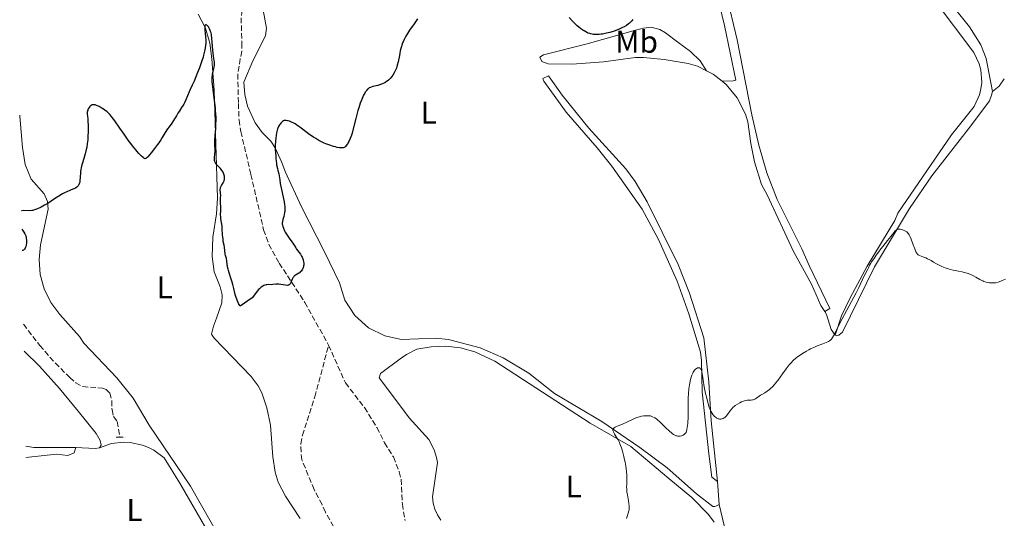
# Model space of a CAD drawing. Units: metres. Extents: x 628895 to 632342, y 4676411 to 4678788.
# Drawn here: x 628924 to 629238, y 4677022 to 4677181 of the extents above; entities that cross this region are included whole.
import ezdxf
from ezdxf.enums import TextEntityAlignment as Align

# ---------------------------------------------------------------- set-up
doc = ezdxf.new("R2010")
doc.units = ezdxf.units.M
doc.header["$MEASUREMENT"] = 0
doc.linetypes.add('DGN Style 2', pattern=[1.7399219301090239, 1.043953158065414, -0.6959687720436097])
doc.linetypes.add('DGN Style 3', pattern=[2.435890702152634, 1.739921930109024, -0.6959687720436097])
for name, color, linetype, lineweight in [('Barranco lineal', 142, 'DGN Style 3', 13), ('Curva de nivel directora', 30, 'Continuous', 30), ('Curva de nivel intermedia', 30, 'Continuous', 0), ('Etiqueta de uso rústico', 92, 'Continuous', 0), ('Línea de cambio de uso (parcela vista)', 92, 'Continuous', 0), ('Pontón-alcantarilla (pasos de agua)', 1, 'DGN Style 2', 0)]:
    doc.layers.add(name, color=color, linetype=linetype, lineweight=lineweight)
doc.styles.add('Style-Arial', font='arial.ttf')

msp = doc.modelspace()

# ---------------------------------------------------------------- linework, layer by layer
at = {"layer": 'Barranco lineal', "color": 142, "linetype": 'DGN Style 3', "lineweight": 13}
for points in [[(628985.5199999996, 4677227.25, 346.8999999999942), (628987.8399999999, 4677219.130000001, 346.5299999999988), (628989.3700000001, 4677214.4, 346.8099999999977), (628992.1600000003, 4677210.279999999, 347.6499999999942), (628993.54, 4677208.24, 347.6600000000035), (628994.8200000003, 4677205.949999999, 347.6499999999942), (628995.6799999997, 4677203.52, 347.7599999999948), (628996.1399999997, 4677201.050000001, 347.929999999993), (628996.3700000001, 4677196.24, 348.0200000000041), (628996.1799999997, 4677191.26, 347.7100000000065), (628994.7300000006, 4677181.609999999, 347.2700000000041), (628994.9600000001, 4677173.57, 347.2700000000041), (628995, 4677170.99, 347.6499999999942), (628994.4500000002, 4677168.600000001, 348.7599999999948), (628993.6699999999, 4677163.66, 349.1399999999995), (628993.8899999997, 4677154.350000001, 348.7599999999948), (628994.0700000003, 4677149.02, 349.1399999999995), (628994.6399999997, 4677145.359999999, 349.1399999999995), (628997.8499999996, 4677131.710000001, 349.5099999999948), (629001.9100000003, 4677114.09, 349.5099999999948), (629003.5999999996, 4677109.4, 349.6199999999953), (629006.8600000005, 4677103.449999999, 349.8800000000047), (629015.0300000003, 4677090.91, 350.8999999999942), (629022.5899999999, 4677077.289999999, 351)], [(628925.4100000003, 4677083.960000001, 350.6600000000035), (628930.6200000001, 4677077.180000001, 350.4700000000012), (628935.5499999998, 4677071.58, 350.6199999999953), (628940.1299999999, 4677067.01, 350.8399999999965), (628942.0700000003, 4677065.300000001, 351.0200000000041), (628944.2699999996, 4677064.100000001, 351.1900000000023), (628950.5199999996, 4677063.609999999, 351.2100000000065), (628951.7100000001, 4677063.230000001, 351.2100000000065), (628952.9299999997, 4677062.060000001, 351.2100000000065), (628953.5199999996, 4677059.619999999, 351.2100000000065), (628953.6100000005, 4677056.710000001, 351.2100000000065), (628954.0499999998, 4677054.529999999, 351.5800000000018), (628955.2599999999, 4677052.960000001, 351.5800000000018), (628956.1399999997, 4677048, 351.9600000000065)], [(629041.3399999999, 4676989.800000001, 353.9799999999959), (629043.4699999997, 4676993.01, 353.6100000000006), (629043.4299999997, 4676995.59, 353.6100000000006), (629038.0499999998, 4677004.02, 353.6100000000006), (629032.8099999997, 4677011.039999999, 353.179999999993), (629029.7999999998, 4677014.439999999, 352.8600000000006), (629027.8200000003, 4677015.960000001, 352.8699999999953), (629024.1600000003, 4677019.51, 352.4900000000052), (629021.5700000003, 4677024.08, 352.4900000000052), (629020.5099999999, 4677026.5, 352.1199999999953), (629018, 4677031.32, 352.1199999999953), (629014.0700000003, 4677040.779999999, 352.1199999999953), (629013.8300000001, 4677043.26, 351.75), (629013.75, 4677045.869999999, 351.75), (629014.29, 4677048.600000001, 351.75), (629018.2000000002, 4677060.84, 351.4499999999971), (629022.5899999999, 4677077.289999999, 351)], [(629022.5899999999, 4677077.289999999, 351), (629027.9600000001, 4677065.26, 351.3699999999953), (629034.0499999998, 4677057.42, 352.1199999999953), (629038.0099999999, 4677051.050000001, 351.820000000007), (629040.4000000004, 4677046.199999999, 351.7400000000052), (629043.25, 4677041.680000001, 351.7400000000052), (629045.1200000001, 4677036.949999999, 351.7400000000052), (629045.7300000006, 4677034.550000001, 352.1100000000006), (629046.0899999999, 4677026.630000001, 352.1199999999953), (629046.9699999997, 4677021.480000001, 352.4900000000052)]]:
    msp.add_polyline3d(points, dxfattribs=at)
at = {"layer": 'Curva de nivel directora', "color": 30, "linetype": 'Continuous', "lineweight": 30, "elevation": 350, "flags": 128}
for points in [[(629050.8700000001, 4677181.280000002), (629049.8199999996, 4677179.75), (629048.389999999, 4677177.66), (629047.7299999996, 4677176.650000001), (629047.2000000001, 4677175.78), (629046.9599999986, 4677175.350000001), (629046.6199999988, 4677174.680000001), (629046.3099999981, 4677174.000000001), (629046.1699999995, 4677173.640000001), (629045.899999999, 4677172.880000001), (629045.7800000005, 4677172.470000002), (629045.6100000007, 4677171.83), (629045.4499999997, 4677171.140000002), (629045.1599999992, 4677169.650000001), (629044.739999999, 4677167.580000001), (629044.4799999996, 4677166.560000002), (629044.1800000002, 4677165.59), (629044.0100000004, 4677165.12), (629043.7199999997, 4677164.470000003), (629043.4999999984, 4677164.060000001), (629043.0299999992, 4677163.310000002), (629042.7799999987, 4677162.960000001), (629042.249999999, 4677162.34), (629041.6799999991, 4677161.79), (629041.29, 4677161.470000001), (629041.0199999996, 4677161.28), (629040.49, 4677160.940000001), (629040.0299999994, 4677160.699999999), (629039.73, 4677160.570000002), (629039.1299999988, 4677160.340000002), (629038.2599999993, 4677160.090000001), (629037.1999999997, 4677159.850000001), (629036.7199999992, 4677159.74), (629036.1499999993, 4677159.57), (629035.8999999989, 4677159.460000001), (629035.53, 4677159.270000001), (629035.1900000003, 4677159.020000001), (629035.0199999983, 4677158.859999999), (629034.6899999996, 4677158.490000002), (629034.5300000008, 4677158.27), (629034.2800000005, 4677157.890000002), (629034.1100000007, 4677157.600000001), (629033.7599999999, 4677156.939999999), (629033.2799999992, 4677155.910000001), (629033.0499999991, 4677155.33), (629032.6899999991, 4677154.4), (629032.1799999995, 4677152.890000002), (629031.9400000003, 4677152.08), (629031.7100000001, 4677151.26), (629031.2699999998, 4677149.57), (629030.4599999984, 4677146.300000003), (629030.0599999983, 4677144.86), (629029.8499999982, 4677144.230000001), (629029.4399999991, 4677143.119999999), (629029.019999999, 4677142.210000002), (629028.7499999985, 4677141.710000001), (629028.5799999986, 4677141.420000001), (629028.239999999, 4677140.930000002), (629027.9299999982, 4677140.570000002), (629027.7699999994, 4677140.430000001), (629027.5199999991, 4677140.280000002), (629027.2300000008, 4677140.180000001), (629027.0599999987, 4677140.16), (629026.7799999993, 4677140.140000002), (629026.5699999991, 4677140.150000001), (629026.0899999986, 4677140.2), (629025.2999999997, 4677140.350000001), (629024.8499999981, 4677140.460000002), (629024.1199999994, 4677140.650000002), (629022.9599999995, 4677141.01), (629021.7599999991, 4677141.460000001), (629021.169999999, 4677141.7), (629020.599999999, 4677141.970000001), (629019.5099999983, 4677142.529999999), (629018.48, 4677143.140000002)], [(629119.5499999982, 4677181.080000003), (629119.2300000008, 4677180.710000001), (629118.699999999, 4677180.17), (629118.4100000005, 4677179.92), (629118.1199999999, 4677179.670000002), (629117.4800000007, 4677179.220000003), (629116.7799999989, 4677178.800000002), (629116.2800000004, 4677178.529999999), (629115.1600000006, 4677178.02), (629113.8999999999, 4677177.53), (629113.2400000006, 4677177.310000001), (629112.2100000002, 4677176.990000002), (629111.1799999997, 4677176.720000001), (629110.6799999991, 4677176.600000001), (629109.8099999997, 4677176.439999999), (629109.3899999993, 4677176.37), (629108.7700000004, 4677176.310000002), (629107.8699999994, 4677176.28), (629107.2900000005, 4677176.310000002), (629106.9999999999, 4677176.340000001), (629106.5700000008, 4677176.41), (629106.1500000006, 4677176.5), (629105.869999999, 4677176.58), (629105.3199999991, 4677176.770000001), (629105.0499999986, 4677176.880000002), (629104.5099999999, 4677177.140000002), (629103.969999999, 4677177.440000001), (629103.6200000005, 4677177.66), (629102.9099999996, 4677178.150000001), (629102.1999999988, 4677178.720000002), (629101.8300000001, 4677179.039999999), (629101.26, 4677179.570000002), (629100.3300000001, 4677180.539999999), (629099.2799999996, 4677181.75)], [(628986.6100000008, 4677152.140000001), (628986.5399999993, 4677152.920000001), (628986.3699999994, 4677154.470000002), (628985.7799999993, 4677158.79), (628985.5599999981, 4677160.529999999), (628985.5099999988, 4677161.250000001), (628985.489999999, 4677161.670000002), (628985.489999999, 4677162.4), (628985.5099999988, 4677162.710000001), (628985.5699999993, 4677163.260000001), (628985.6499999998, 4677163.730000001), (628985.86, 4677164.57), (628986.0499999998, 4677165.430000001), (628986.1199999991, 4677165.890000002), (628986.1999999996, 4677166.58), (628986.2199999997, 4677167.290000001), (628986.2099999986, 4677167.640000002), (628986.1900000006, 4677167.99), (628986.0900000001, 4677168.710000004), (628985.8199999996, 4677170.350000001), (628985.699999999, 4677171.360000002), (628985.4100000005, 4677175.060000001), (628985.2499999997, 4677176.250000002), (628985.1400000001, 4677176.79), (628984.9999999994, 4677177.279999999), (628984.900000001, 4677177.580000003), (628984.6799999997, 4677178.109999999), (628984.5599999989, 4677178.340000002), (628984.3099999987, 4677178.730000001), (628984.0599999983, 4677179.03), (628983.8999999996, 4677179.180000001), (628983.7999999991, 4677179.26), (628983.6099999989, 4677179.36), (628983.4999999995, 4677179.380000001), (628983.3699999999, 4677179.350000001), (628983.2899999993, 4677179.24), (628983.2200000001, 4677179.020000001), (628983.2000000001, 4677178.869999999), (628983.1799999998, 4677178.210000002), (628983.190000001, 4677177.750000001), (628983.2899999993, 4677176.52), (628983.3699999999, 4677175.730000001), (628983.5399999997, 4677174.32), (628983.4599999993, 4677173.460000002), (628983.3999999989, 4677172.920000001), (628983.2600000004, 4677171.930000001), (628983.1799999998, 4677171.460000002), (628982.99, 4677170.570000002), (628982.7699999987, 4677169.710000002), (628982.5999999987, 4677169.130000004), (628982.2099999997, 4677167.930000001), (628981.4199999986, 4677165.690000001), (628980.8399999996, 4677164.160000001), (628979.7800000003, 4677161.49), (628979.1699999999, 4677160.109999999), (628978.5300000006, 4677158.740000002), (628978.2099999988, 4677158.060000001), (628977.0800000001, 4677155.470000001), (628976.6599999998, 4677154.580000003), (628976.4400000008, 4677154.160000001), (628976.2199999995, 4677153.760000002), (628975.7900000003, 4677153.03), (628974.9599999988, 4677151.77), (628974.5900000001, 4677151.210000001), (628974.1299999997, 4677150.42), (628973.5599999997, 4677149.410000001), (628973.24, 4677148.900000002), (628972.6599999989, 4677148.100000001), (628971.7600000004, 4677146.900000001), (628971.2799999998, 4677146.210000001), (628970.5600000002, 4677145.060000001), (628969.6300000001, 4677143.470000001), (628969.1799999987, 4677142.740000002), (628968.5399999993, 4677141.789999999), (628968.1100000002, 4677141.210000001), (628967.1699999992, 4677140.000000002), (628966.0800000007, 4677138.600000001), (628965.5399999998, 4677137.930000001), (628965.0500000003, 4677137.370000001), (628964.8400000002, 4677137.150000001), (628964.4899999994, 4677136.850000001), (628964.3499999985, 4677136.77), (628964.0800000002, 4677136.730000001), (628963.9100000004, 4677136.78), (628963.7899999997, 4677136.850000001), (628963.5300000004, 4677137.060000002), (628963.0099999995, 4677137.54), (628962.699999999, 4677137.850000001), (628962.1600000003, 4677138.430000001), (628961.1900000002, 4677139.550000002), (628960.1799999998, 4677140.820000002), (628959.6199999988, 4677141.53), (628958.7599999983, 4677142.680000002), (628957.4199999993, 4677144.53), (628956.0999999985, 4677146.440000001), (628954.4899999991, 4677148.79), (628953.7899999995, 4677149.76), (628953.4699999997, 4677150.16), (628952.8999999998, 4677150.84), (628952.3700000001, 4677151.380000001), (628952.0300000004, 4677151.680000001)], [(628952.0300000004, 4677151.680000001), (628951.3299999986, 4677152.220000001), (628950.5499999984, 4677152.740000002), (628950.1399999994, 4677152.99), (628949.5400000004, 4677153.33), (628948.9699999981, 4677153.600000001), (628948.709999999, 4677153.710000002), (628948.2399999995, 4677153.870000001), (628948.0299999993, 4677153.910000001), (628947.6499999994, 4677153.930000001), (628947.4199999992, 4677153.900000002), (628947.2800000006, 4677153.859999999), (628946.999999999, 4677153.730000002), (628946.8499999992, 4677153.640000001), (628946.5699999998, 4677153.390000001), (628946.3099999983, 4677153.090000001), (628946.0299999989, 4677152.65), (628945.9199999993, 4677152.410000001), (628945.859999999, 4677152.230000001), (628945.7699999996, 4677151.880000002), (628945.7199999982, 4677151.53), (628945.7099999993, 4677151.300000003), (628945.7299999995, 4677150.850000001), (628945.7899999997, 4677150.350000001), (628945.889999998, 4677149.380000004), (628945.9399999996, 4677148.640000001), (628945.9799999997, 4677147.29), (628945.9899999986, 4677146.510000001), (628945.9899999986, 4677145.25), (628945.9399999996, 4677143.950000001), (628945.8999999993, 4677143.310000001), (628945.859999999, 4677142.690000001), (628945.7199999982, 4677141.49), (628945.5399999993, 4677140.359999999), (628945.3899999997, 4677139.640000002), (628945.0499999998, 4677138.24), (628944.5899999995, 4677136.750000002), (628944.1799999982, 4677135.460000002), (628943.9999999994, 4677134.82), (628943.7800000003, 4677133.850000001), (628943.6900000009, 4677133.369999999), (628943.5799999991, 4677132.400000002), (628943.4599999984, 4677130.62), (628943.4000000004, 4677129.86), (628943.3099999987, 4677129.279999999), (628943.2599999995, 4677129.029999999), (628943.159999999, 4677128.689999999), (628943.0299999993, 4677128.4), (628942.9600000001, 4677128.26), (628942.8300000003, 4677128.080000001), (628942.7399999987, 4677127.960000001), (628942.5300000008, 4677127.76), (628942.3499999997, 4677127.620000001), (628941.9199999984, 4677127.37), (628941.4099999988, 4677127.130000001), (628940.6100000008, 4677126.800000001), (628940.1599999993, 4677126.61), (628939.1600000003, 4677126.160000001), (628938.6399999994, 4677125.910000001), (628937.8399999992, 4677125.49), (628936.6799999991, 4677124.830000001), (628935.6199999996, 4677124.140000001), (628934.2400000006, 4677123.190000001), (628933.4999999985, 4677122.699999999), (628932.6899999994, 4677122.210000002), (628932.1299999983, 4677121.890000002), (628931.0099999985, 4677121.290000001), (628929.8699999985, 4677120.740000002), (628929.2200000003, 4677120.49), (628928.9299999997, 4677120.390000002), (628928.3699999988, 4677120.250000001), (628928.0099999988, 4677120.2), (628927.24, 4677120.15), (628925.3600000001, 4677120.190000001), (628924.9099999988, 4677120.15), (628924.75, 4677120.100000001)], [(629009.6800000002, 4677096.390000001), (629009.440000001, 4677096.370000001), (629008.9, 4677096.410000001), (629007.3399999999, 4677096.680000002), (629006.79, 4677096.740000002), (629006.5199999996, 4677096.750000001), (629006.2600000004, 4677096.750000001), (629005.7599999997, 4677096.720000002), (629004.8599999989, 4677096.609999999), (629004.4599999988, 4677096.580000001), (629003.3199999988, 4677096.609999999), (629002.9099999998, 4677096.570000002), (629002.6799999997, 4677096.520000001), (629002.2399999994, 4677096.380000002), (629002.009999999, 4677096.279999999), (629001.6499999993, 4677096.090000002), (629001.1100000005, 4677095.74), (629000.5699999996, 4677095.289999999), (629000.3199999991, 4677095.020000001), (628998.2099999993, 4677092.340000001), (628994.4699999997, 4677089.779999999), (628994.349999999, 4677089.910000001), (628994.1199999988, 4677090.230000001), (628993.8899999986, 4677090.630000001), (628993.739999999, 4677090.939999999), (628993.4500000004, 4677091.630000002), (628993.0199999991, 4677092.83), (628992.8200000002, 4677093.460000001), (628992.5699999998, 4677094.41), (628992.3799999999, 4677095.34), (628992.0999999982, 4677096.65), (628991.8999999993, 4677097.380000001), (628991.4999999992, 4677098.61), (628990.9200000003, 4677100.330000001), (628990.6799999989, 4677101.150000001), (628990.5800000007, 4677101.529999999), (628990.4399999997, 4677102.250000002), (628990.1899999994, 4677104.08), (628990.0300000008, 4677104.880000004), (628989.7899999992, 4677105.880000002), (628989.6900000009, 4677106.359999999), (628989.4200000004, 4677108.500000001), (628989.2799999998, 4677109.2), (628989.0599999984, 4677110.310000001), (628988.9600000001, 4677111.050000002), (628988.8499999982, 4677112.420000002), (628988.7199999986, 4677114.42), (628988.6399999983, 4677115.32), (628988.4799999995, 4677116.430000002), (628988.2800000005, 4677117.58), (628988.2200000002, 4677118.11), (628988.209999999, 4677118.930000001), (628988.2499999992, 4677120.090000001), (628988.2600000004, 4677120.7), (628988.1500000008, 4677123.420000001), (628988.1699999988, 4677124.210000002), (628988.2200000002, 4677125.150000001), (628988.209999999, 4677125.590000001), (628988.1699999988, 4677126.020000001), (628988.0999999995, 4677126.590000001), (628988.0899999985, 4677126.87), (628988.1299999985, 4677127.300000001), (628988.1799999999, 4677127.510000002), (628988.2600000004, 4677127.730000001), (628988.4900000006, 4677128.160000003), (628989.0299999993, 4677129.04), (628989.2599999995, 4677129.490000002), (628989.3499999989, 4677129.710000001), (628989.4499999996, 4677130.170000001), (628989.4800000008, 4677130.62), (628989.4599999984, 4677130.92), (628989.4299999995, 4677131.119999999), (628989.3400000001, 4677131.520000001), (628989.1399999988, 4677132.109999999), (628988.9899999991, 4677132.410000001), (628988.7299999997, 4677132.86), (628988.39, 4677133.32), (628988.1899999989, 4677133.560000001), (628987.7399999996, 4677134.04), (628987.1099999994, 4677134.710000001), (628986.820000001, 4677135.060000001), (628986.5700000006, 4677135.41), (628986.4599999988, 4677135.58), (628986.3400000003, 4677135.850000001), (628986.2599999999, 4677136.119999999), (628986.2199999997, 4677136.300000003), (628986.1999999996, 4677136.670000001), (628986.2399999998, 4677137.240000002), (628986.3600000005, 4677138.03), (628986.4000000008, 4677138.45), (628986.4099999998, 4677138.77), (628986.4099999998, 4677139.480000001), (628986.3699999994, 4677141.300000003), (628986.4000000008, 4677142.520000001), (628986.4999999991, 4677144.020000001), (628986.66, 4677146.4), (628986.7200000003, 4677147.730000001), (628986.7400000005, 4677149.140000001), (628986.7299999993, 4677149.87), (628986.6899999991, 4677150.990000002), (628986.6100000008, 4677152.140000001)], [(629018.48, 4677143.140000002), (629017.8399999986, 4677143.550000001), (629016.6699999997, 4677144.369999999), (629013.48, 4677146.820000002), (629012.53, 4677147.460000004), (629011.9299999988, 4677147.830000001), (629011.5399999998, 4677148.039999999), (629010.829999999, 4677148.390000002), (629010.1399999984, 4677148.66), (629009.7400000005, 4677148.779999999), (629009.4900000001, 4677148.83), (629009.0499999998, 4677148.890000001), (629008.6599999988, 4677148.890000001), (629008.4699999987, 4677148.859999999), (629008.2000000004, 4677148.770000001), (629007.9299999999, 4677148.62), (629007.8000000003, 4677148.510000001), (629007.6599999996, 4677148.380000001), (629007.3899999991, 4677148.07), (629007.1199999986, 4677147.720000002), (629006.9499999988, 4677147.470000002), (629006.6600000004, 4677146.970000001), (629006.4300000002, 4677146.500000001), (629006.3399999986, 4677146.250000001), (629006.2200000001, 4677145.820000002), (629006.039999999, 4677144.940000001), (629005.7999999998, 4677143.27), (629005.6999999993, 4677142.320000002), (629005.61, 4677140.960000004), (629005.5999999987, 4677140.550000002), (629005.6199999988, 4677139.800000003), (629005.7100000004, 4677138.439999999), (629005.7599999997, 4677137.750000001), (629005.7999999998, 4677136.7), (629005.8600000002, 4677136.040000001), (629005.9699999997, 4677135.220000001), (629006.0500000002, 4677134.74), (629006.2800000005, 4677133.62), (629006.4399999991, 4677132.970000002), (629006.7299999997, 4677131.860000002), (629007.019999998, 4677129.980000001), (629007.2199999993, 4677128.859999999), (629007.5799999991, 4677126.930000001), (629008.4399999996, 4677122.990000002), (629008.5999999985, 4677122.070000002), (629008.6499999998, 4677121.640000002), (629008.69, 4677121.04), (629008.69, 4677120.650000001), (629008.6399999985, 4677119.920000001), (629008.5899999995, 4677119.580000001), (629008.48, 4677118.939999999), (629008.339999999, 4677118.36), (629008.0599999997, 4677117.37), (629007.8899999999, 4677116.619999999), (629007.8499999995, 4677116.290000001), (629007.8499999995, 4677115.840000002), (629007.8799999986, 4677115.62), (629007.9999999994, 4677115.140000002), (629008.2000000004, 4677114.59), (629008.5800000004, 4677113.77), (629008.7999999995, 4677113.34), (629009.4000000008, 4677112.360000002), (629010.0499999989, 4677111.410000001), (629010.9000000006, 4677110.270000001), (629011.2499999994, 4677109.779999999), (629011.6600000005, 4677109.130000002), (629012.1199999988, 4677108.330000001), (629012.4099999993, 4677107.900000002), (629013.5999999985, 4677106.320000002), (629013.9800000007, 4677105.710000002), (629014.1500000005, 4677105.4), (629014.4199999988, 4677104.770000001), (629014.5100000004, 4677104.480000002), (629014.64, 4677103.91), (629014.6899999992, 4677103.480000001), (629014.6899999992, 4677103.070000002), (629014.6800000002, 4677102.859999999), (629014.6299999988, 4677102.560000002), (629014.5599999997, 4677102.27), (629014.4999999992, 4677102.080000003), (629014.3600000006, 4677101.720000002), (629014.269999999, 4677101.550000002), (629014.0700000002, 4677101.220000001), (629013.8399999999, 4677100.920000002), (629013.6699999999, 4677100.74), (629013.2999999989, 4677100.410000003), (629013.0799999998, 4677100.250000001), (629012.6299999984, 4677099.970000002), (629012.0299999993, 4677099.609999999), (629011.7599999988, 4677099.400000001), (629011.4999999995, 4677099.170000002), (629011.39, 4677099.03), (629011.2400000002, 4677098.810000001), (629010.980000001, 4677098.310000001), (629010.5599999985, 4677097.28), (629010.3499999985, 4677096.86), (629010.239999999, 4677096.710000004), (629010.1600000008, 4677096.619999999), (629009.9799999996, 4677096.490000002), (629009.8799999991, 4677096.449999999), (629009.6800000002, 4677096.390000001)], [(628924.8499999985, 4677114.279999999), (628925.0999999987, 4677113.980000001), (628925.5199999989, 4677113.369999999), (628925.8399999985, 4677112.760000002), (628926.0099999984, 4677112.37), (628926.1, 4677112.100000001), (628926.2499999999, 4677111.600000001), (628926.2999999989, 4677111.320000002), (628926.3599999994, 4677110.77), (628926.3700000005, 4677110.250000001), (628926.3399999992, 4677109.9), (628926.2199999985, 4677109.2), (628926.1099999989, 4677108.730000001), (628926.0300000008, 4677108.500000001), (628925.8899999999, 4677108.180000002), (628925.72, 4677107.900000002), (628925.6100000006, 4677107.779999999), (628925.3699999992, 4677107.58), (628925.2199999995, 4677107.5), (628924.9800000002, 4677107.430000001)]]:
    msp.add_lwpolyline(points, dxfattribs=at)
at = {"layer": 'Curva de nivel intermedia', "color": 30, "linetype": 'Continuous', "lineweight": 0, "elevation": 355.0000000000001, "flags": 128}
for points in [[(629213.4200000013, 4677104.849999999), (629212.9000000006, 4677105.09), (629211.9200000016, 4677105.49), (629210.870000001, 4677105.859999999), (629210.6000000006, 4677106), (629210.4700000009, 4677106.09), (629210.2499999997, 4677106.289999999), (629210.1400000001, 4677106.42), (629209.9800000014, 4677106.639999999), (629209.7199999999, 4677107.07), (629209.4600000007, 4677107.640000001), (629209.320000002, 4677107.989999999), (629208.8600000016, 4677109.23), (629208.2000000001, 4677111.050000002), (629207.8700000015, 4677111.850000001), (629207.5400000006, 4677112.490000002), (629207.3700000007, 4677112.75), (629207.2600000012, 4677112.899999999), (629207.0199999998, 4677113.180000001), (629206.7600000005, 4677113.409999999), (629206.5800000017, 4677113.550000001), (629206.1700000004, 4677113.789999999), (629205.7100000001, 4677114), (629205.4700000008, 4677114.09), (629205.0900000008, 4677114.199999998), (629204.7100000009, 4677114.27), (629204.530000002, 4677114.289999999), (629204.1699999999, 4677114.289999999), (629204, 4677114.27), (629203.7499999999, 4677114.199999998), (629203.5300000008, 4677114.09), (629203.3899999999, 4677114), (629203.1200000016, 4677113.77), (629202.7199999993, 4677113.289999999), (629202.1100000013, 4677112.449999998), (629201.7300000014, 4677111.939999999), (629200.6800000009, 4677110.619999997), (629199.150000002, 4677108.779999998), (629198.4800000014, 4677107.96), (629197.7400000016, 4677106.960000001), (629197.070000001, 4677105.939999999), (629196.7600000004, 4677105.49), (629196.2599999997, 4677104.810000001), (629195.5900000012, 4677103.91), (629195.3000000007, 4677103.460000001), (629194.9600000011, 4677102.800000002), (629194.5900000001, 4677101.919999998), (629194.3900000011, 4677101.480000001), (629193.1500000005, 4677099.16), (629192.6100000018, 4677098), (629191.5000000009, 4677095.689999999), (629190.6600000005, 4677094.029999998), (629185.5000000016, 4677084.279999998), (629184.390000001, 4677082.07), (629183.49, 4677080.279999999), (629183.1500000004, 4677079.71), (629182.7999999993, 4677079.249999999), (629182.6100000016, 4677079.06), (629182.1900000013, 4677078.720000001), (629181.8700000017, 4677078.519999999), (629181.6399999993, 4677078.399999999), (629181.1200000008, 4677078.160000001), (629180.03, 4677077.749999999), (629178.2100000005, 4677077.060000001), (629177.1500000011, 4677076.599999999), (629176.1299999997, 4677076.109999998), (629175.6, 4677075.829999999), (629174.7999999997, 4677075.390000002), (629173.6100000006, 4677074.689999999), (629172.4900000007, 4677073.939999999), (629171.97, 4677073.560000001), (629171.4900000016, 4677073.179999999), (629170.610000001, 4677072.4), (629169.8100000008, 4677071.58), (629169.3100000002, 4677071.010000001), (629168.9900000005, 4677070.609999998), (629168.3400000001, 4677069.77), (629167.2100000012, 4677068.199999998), (629165.7000000002, 4677066.100000001), (629164.9800000006, 4677065.179999999), (629164.640000001, 4677064.77), (629164.0000000015, 4677064.060000001), (629163.4000000004, 4677063.480000001), (629163.0200000004, 4677063.149999999), (629162.3000000005, 4677062.609999998), (629161.5700000018, 4677062.13), (629160.6599999999, 4677061.59), (629160.2400000019, 4677061.34), (629158.5600000012, 4677060.199999998), (629158.1200000008, 4677059.990000002), (629157.8400000014, 4677059.899999999), (629157.6500000014, 4677059.859999999), (629157.2400000001, 4677059.819999998), (629156.440000002, 4677059.81), (629155.9500000004, 4677059.759999999), (629155.3800000004, 4677059.649999999), (629155.0600000008, 4677059.57), (629154.4500000007, 4677059.350000001), (629154.1199999999, 4677059.210000001), (629153.6200000013, 4677058.980000001), (629152.8700000005, 4677058.550000002)], [(629238.2400000008, 4677098.369999999), (629237.2300000006, 4677097.899999999), (629236.7300000021, 4677097.689999999), (629235.8700000015, 4677097.390000001), (629235.1500000019, 4677097.220000001), (629234.7200000006, 4677097.16), (629234.440000001, 4677097.15), (629233.9100000013, 4677097.15), (629233.0900000011, 4677097.220000001), (629232.6700000007, 4677097.279999998), (629232.0400000004, 4677097.430000001), (629231.39, 4677097.630000002), (629231.0700000003, 4677097.759999999), (629230.7500000007, 4677097.910000001), (629230.1100000015, 4677098.25), (629228.7600000014, 4677099.029999998), (629228.0400000017, 4677099.399999999), (629227.6600000017, 4677099.58), (629226.8800000016, 4677099.909999999), (629226.0800000015, 4677100.199999999), (629225.5300000015, 4677100.359999998), (629224.4500000019, 4677100.630000001), (629223.2600000006, 4677100.850000001), (629222.1600000008, 4677101.050000001), (629221.5700000008, 4677101.179999999), (629220.6299999999, 4677101.429999999), (629220.1200000002, 4677101.59), (629219.0700000019, 4677101.970000001), (629218.0100000004, 4677102.399999999), (629217.3500000008, 4677102.699999998), (629216.2100000009, 4677103.239999999), (629215.3200000012, 4677103.730000001), (629214.5099999999, 4677104.240000002), (629214.1200000009, 4677104.48), (629213.4200000013, 4677104.849999999)], [(629152.8700000005, 4677058.550000002), (629152.1500000006, 4677058.050000001), (629151.8100000008, 4677057.779999998), (629151.4900000012, 4677057.499999999), (629150.9200000013, 4677056.899999999), (629150.4299999995, 4677056.300000001), (629149.6500000017, 4677055.239999999), (629149.2400000005, 4677054.710000002), (629149.0500000004, 4677054.51), (629148.7799999999, 4677054.26), (629148.6300000001, 4677054.159999999), (629148.3200000017, 4677053.989999999), (629148.010000001, 4677053.869999999), (629147.8400000011, 4677053.819999999), (629147.5800000018, 4677053.769999998), (629147.1600000017, 4677053.759999999), (629146.870000001, 4677053.8), (629146.7300000002, 4677053.84), (629146.5100000012, 4677053.92), (629146.2899999999, 4677054.029999999), (629146.1500000014, 4677054.119999999), (629145.8600000008, 4677054.329999999), (629145.4500000017, 4677054.73), (629145.1800000013, 4677055.029999998), (629145.0100000014, 4677055.25), (629144.7000000007, 4677055.720000001), (629144.4100000003, 4677056.23), (629144.2699999993, 4677056.509999999), (629144.0700000004, 4677056.970000001), (629143.7700000008, 4677057.800000001), (629143.6200000012, 4677058.289999997), (629143.3000000014, 4677059.449999998), (629142.9600000017, 4677060.880000001), (629142.7200000003, 4677061.929999999), (629142.2700000011, 4677064.079999999), (629141.8900000011, 4677066.199999998), (629141.6900000023, 4677067.680000001), (629141.5400000003, 4677068.849999999), (629141.4400000018, 4677069.249999999), (629141.2899999998, 4677069.550000001), (629141.2000000004, 4677069.689999999), (629141.0400000017, 4677069.859999999), (629140.8499999995, 4677070), (629140.7500000012, 4677070.050000002), (629140.540000001, 4677070.119999998), (629140.4299999992, 4677070.13), (629140.2599999994, 4677070.119999998), (629140.1000000007, 4677070.08), (629139.9900000012, 4677070.029999999), (629139.7699999999, 4677069.91), (629139.5199999996, 4677069.709999999), (629139.2699999993, 4677069.449999998), (629139.1500000008, 4677069.289999999), (629138.7900000009, 4677068.750000001), (629138.620000001, 4677068.429999999), (629138.3300000004, 4677067.789999999), (629138.1900000018, 4677067.430000001), (629137.9999999997, 4677066.84), (629137.7500000015, 4677065.840000001), (629137.5400000014, 4677064.689999999), (629137.4499999997, 4677064.05), (629137.3700000015, 4677063.369999998), (629137.2500000009, 4677061.92), (629137.1700000004, 4677060.369999998), (629137.1400000014, 4677059.31), (629137.1200000013, 4677057.179999999), (629137.1400000014, 4677055.09), (629137.1200000013, 4677054.019999999), (629137.070000002, 4677052.91), (629137.0200000006, 4677052.34), (629136.8600000021, 4677051.119999999), (629136.7500000002, 4677050.480000001), (629136.54, 4677049.460000001), (629136.1900000013, 4677049.139999999), (629135.9700000001, 4677048.96), (629135.5499999999, 4677048.67), (629135.3600000021, 4677048.560000001), (629134.9800000021, 4677048.399999999), (629134.610000001, 4677048.31), (629134.3800000009, 4677048.279999998), (629134.22, 4677048.279999998), (629133.9000000004, 4677048.31), (629133.5400000005, 4677048.390000001), (629133.3600000016, 4677048.449999998), (629133.0800000001, 4677048.560000001), (629132.49, 4677048.88), (629132.0800000009, 4677049.15), (629131.7900000003, 4677049.359999998), (629131.1800000002, 4677049.869999997), (629130.0700000015, 4677050.920000001), (629128.5700000017, 4677052.42), (629127.8899999999, 4677053.07), (629127.5800000015, 4677053.34), (629127.0400000005, 4677053.779999999), (629126.5700000012, 4677054.109999998), (629126.2900000019, 4677054.28), (629125.7900000011, 4677054.52), (629125.3399999996, 4677054.689999999), (629125.1200000006, 4677054.749999999), (629124.7600000007, 4677054.81), (629124.1200000015, 4677054.84)], [(629124.1200000015, 4677054.84), (629123.4100000006, 4677054.83), (629123.0000000016, 4677054.79), (629122.3300000011, 4677054.689999999), (629121.6000000001, 4677054.52), (629121.2200000002, 4677054.409999999), (629120.8200000002, 4677054.269999999), (629120.0199999998, 4677053.929999999), (629117.5900000002, 4677052.769999999), (629116.4800000016, 4677052.289999999), (629115.1600000006, 4677051.75), (629114.5700000006, 4677051.49), (629114.0899999999, 4677051.260000001), (629113.8700000008, 4677051.140000001), (629113.5900000016, 4677050.939999999), (629113.3700000001, 4677050.720000001), (629113.2899999997, 4677050.599999999), (629113.2200000006, 4677050.42), (629113.2000000003, 4677050.319999999), (629113.1900000013, 4677050.17), (629113.2200000006, 4677049.92), (629113.320000001, 4677049.640000001), (629113.4200000016, 4677049.430000001), (629113.690000002, 4677048.969999999), (629114.4000000006, 4677047.82), (629114.8099999997, 4677047.099999999), (629115.2200000009, 4677046.289999999), (629115.4199999998, 4677045.84), (629115.7000000015, 4677045.109999999), (629115.8800000004, 4677044.590000001), (629116.22, 4677043.509999999), (629116.6600000004, 4677041.83), (629116.9000000019, 4677040.719999999), (629117.0500000016, 4677040.009999998), (629117.2800000019, 4677038.699999998), (629117.3900000014, 4677038.039999999), (629117.5299999998, 4677036.91), (629117.6100000005, 4677035.970000001), (629117.6300000005, 4677035.42), (629117.6300000005, 4677034.420000001), (629117.6000000014, 4677033.71), (629117.5600000012, 4677032.739999999), (629117.5499999999, 4677032.23), (629117.5800000012, 4677031.42), (629117.6100000005, 4677030.989999999), (629117.6600000019, 4677030.529999999), (629117.7900000014, 4677029.59), (629118.1199999999, 4677027.71), (629118.2600000007, 4677026.890000001), (629118.3800000015, 4677026.000000001), (629118.4000000015, 4677025.63), (629118.3900000004, 4677025.140000001), (629118.3700000005, 4677024.91), (629118.2800000008, 4677024.480000001), (629118.0700000008, 4677023.81), (629117.6700000007, 4677022.730000001), (629117.4500000017, 4677022.050000001)]]:
    msp.add_lwpolyline(points, dxfattribs=at)
at = {"layer": 'Línea de cambio de uso (parcela vista)', "color": 92, "linetype": 'Continuous', "lineweight": 0, "extrusion": (0.05453611930079901, 0.1080623104471352, 0.9926471421166919), "elevation": 540085.6691677199, "flags": 128}
msp.add_lwpolyline([(1545611.901279026, -4426178.678974094), (1545615.454933664, -4426179.422505338), (1545617.852015223, -4426179.422505338)], dxfattribs=at)
at = {"layer": 'Línea de cambio de uso (parcela vista)', "color": 92, "linetype": 'Continuous', "lineweight": 0, "extrusion": (-0.01083689198327141, 0.06163220812472091, 0.9980400957345421), "elevation": 281797.3510532514, "flags": 128}
msp.add_lwpolyline([(-1429698.353975892, -4488690.210352806), (-1429696.344564092, -4488688.132935125), (-1429693.957543853, -4488686.854524245)], dxfattribs=at)
at = {"layer": 'Línea de cambio de uso (parcela vista)', "color": 92, "linetype": 'Continuous', "lineweight": 0, "extrusion": (0.02093896377396918, 0.7909120626622705, 0.6115714749163709), "elevation": 3712515.78529387, "flags": 128}
msp.add_lwpolyline([(-504942.9485223222, -2869246.255063081), (-504929.6208094779, -2869245.825330212), (-504926.992729009, -2869246.267702284)], dxfattribs=at)
at = {"layer": 'Línea de cambio de uso (parcela vista)', "color": 92, "linetype": 'Continuous', "lineweight": 0, "extrusion": (-0.002959555193592577, 0.2294751442654624, 0.9733100221396066), "elevation": 1071746.848416218, "flags": 128}
msp.add_lwpolyline([(-689212.4276438494, -4543860.587199501), (-689211.034793359, -4543860.369329098), (-689204.8886577309, -4543860.717921742)], dxfattribs=at)
at = {"layer": 'Línea de cambio de uso (parcela vista)', "color": 92, "linetype": 'Continuous', "lineweight": 0, "extrusion": (-0.001632187381097625, 0.02303895267026106, 0.9997332357305176), "elevation": 107082.6023699781, "flags": 128}
msp.add_lwpolyline([(-958088.1908409965, -4619632.418005087), (-958088.1908409965, -4619639.778365135)], dxfattribs=at)
at = {"layer": 'Línea de cambio de uso (parcela vista)', "color": 92, "linetype": 'Continuous', "lineweight": 0}
for points in [[(629118.5800000001, 4677328.220000001, 349.7400000000052), (629131.4800000006, 4677281.75, 350.1000000000058), (629133.2699999996, 4677271.91, 350.3000000000029), (629136.6399999997, 4677246.4, 350.7299999999959), (629142.0300000003, 4677217.869999999, 351.2200000000012), (629143.7000000002, 4677209.99, 351.3300000000018), (629147.0700000003, 4677195.380000001, 351.5899999999965), (629149.1600000003, 4677186.9, 351.8699999999953), (629150.3899999997, 4677184.33, 351.9799999999959), (629152.7800000003, 4677174.619999999, 352.3999999999942), (629157.4000000004, 4677150.730000001, 353.0099999999948), (629159.6699999999, 4677140.99, 353.179999999993), (629162.2199999997, 4677132.210000001, 353.4499999999971), (629165.4800000006, 4677123.680000001, 353.6600000000035), (629173.3899999997, 4677107.980000001, 354.1499999999942), (629175.6699999999, 4677102.65, 354.2700000000041), (629182.3099999997, 4677089.01, 354.6399999999995), (629180.6399999997, 4677087.99, 354.6100000000006)], [(629218.6600000003, 4677212.49, 352.0599999999977), (629217.9199999999, 4677209.039999999, 351.8699999999953), (629217.25, 4677201.630000001, 352.0599999999977), (629217.9100000003, 4677194.220000001, 352.1999999999971), (629219.2599999999, 4677188.800000001, 352.2599999999948), (629221.9400000004, 4677184.66, 352.25), (629226.8200000003, 4677178.720000001, 352.3899999999995), (629230.4199999999, 4677173, 352.6699999999983), (629232.0700000003, 4677168.630000001, 352.8800000000047), (629234.1100000005, 4677158.17, 353.3999999999942)], [(629147.9299999997, 4677161.439999999, 352.1000000000058), (629151.5099999999, 4677161.5, 352.4600000000065), (629152.2999999998, 4677161.710000001, 352.570000000007), (629148.7400000002, 4677179.189999999, 352), (629144.2699999996, 4677197.65, 351.6199999999953)], [(629000.7199999997, 4677189.859999999, 348.0500000000029), (629002.8300000001, 4677178.279999999, 347.9100000000035), (629002.4699999997, 4677175.890000001, 347.9199999999983), (628998.4500000002, 4677167.930000001, 348.2700000000041), (628995.5700000003, 4677161.07, 348.6399999999995), (628995.8700000001, 4677157.220000001, 348.8999999999942), (628996.7699999996, 4677153.460000001, 349.2899999999936), (628999.2000000002, 4677148.199999999, 349.3600000000006), (629001.4800000006, 4677145.07, 349.6499999999942), (629004.2300000006, 4677142.350000001, 349.7400000000052), (629005.54, 4677140.220000001, 349.8500000000058), (629007.75, 4677135.5, 350.3899999999995), (629008.7599999999, 4677132.689999999, 350.570000000007), (629013.9900000002, 4677121.359999999, 351.2899999999936), (629021.3399999999, 4677107.039999999, 351.6199999999953), (629026.04, 4677097.220000001, 351.8399999999965), (629027.8099999997, 4677091.66, 352.1699999999983), (629030.9800000006, 4677086.76, 352.2799999999988), (629035.3300000001, 4677082.869999999, 352.070000000007), (629040.54, 4677080.27, 352.6600000000035), (629045.8399999999, 4677079.140000001, 352.6900000000023), (629056.6799999997, 4677079.5, 352.9900000000052), (629060.79, 4677079.119999999, 353.0200000000041), (629070.9100000003, 4677076.42, 353.2599999999948), (629078.2400000002, 4677073.279999999, 353.4400000000023), (629086.3600000005, 4677068.390000001, 353.7400000000052), (629094.5999999996, 4677061.930000001, 354.0800000000018), (629109.6200000001, 4677052.939999999, 354.7200000000012), (629121.7400000002, 4677044.710000001, 355.2899999999936), (629130.4699999997, 4677038.180000001, 355.4900000000052), (629139.8499999996, 4677029.930000001, 355.6499999999942), (629145.0300000003, 4677025.91, 355.8899999999995), (629145.6299999999, 4677025.92, 355.8600000000006), (629146.2199999997, 4677026.130000001, 355.820000000007), (629147.0099999999, 4677026.539999999, 355.7899999999936)], [(629183.9699999997, 4677080.529999999, 354.9900000000052), (629185.9500000002, 4677086.67, 354.8000000000029), (629188.7100000001, 4677092.359999999, 354.820000000007), (629194.2100000001, 4677102.52, 354.8399999999965), (629203.0300000003, 4677117, 354.6600000000035), (629203.9800000006, 4677119.4, 354.5800000000018), (629221.0499999998, 4677144.32, 353.9600000000065), (629228.25, 4677153.41, 353.7700000000041), (629229.9299999997, 4677157.060000001, 353.6000000000058), (629230.4199999999, 4677159.02, 353.5399999999936), (629230.6600000003, 4677161.02, 353.4499999999971), (629230.3799999999, 4677165.029999999, 353.2599999999948), (629229.8600000005, 4677166.980000001, 353.0800000000018), (629228.1299999999, 4677170.609999999, 353.1699999999983), (629215.54, 4677187.41, 352.25)], [(628981.04, 4677182.800000001, 349.3800000000047), (628983.3399999999, 4677178.32, 349.6999999999971), (628984.7699999996, 4677173.550000001, 349.8399999999965), (628985.4199999999, 4677168.560000001, 350.1399999999995), (628986.1600000003, 4677158.59, 349.8000000000029), (628987.1900000004, 4677124.100000001, 350.0399999999936), (628986.8499999996, 4677119.130000001, 350.1600000000035), (628985.7199999997, 4677111.710000001, 350.75), (628985.4600000001, 4677105.57, 350.7799999999988), (628986.1900000004, 4677100.65, 350.8899999999995), (628988.0599999997, 4677095.91, 351.2400000000052), (628988.7000000002, 4677093.34, 351.320000000007), (628988.54, 4677090.75, 351.4499999999971), (628986.8799999999, 4677085.859999999, 351.6499999999942), (628985.8899999997, 4677083.359999999, 351.7899999999936), (628985.3300000001, 4677080.77, 352.2400000000052), (628986.1500000004, 4677079.59, 352.3600000000006), (628997.9400000004, 4677067.279999999, 352.5800000000018), (629000.1100000005, 4677064.33, 352.6900000000023), (629001.3099999997, 4677062.09, 352.7299999999959), (629002.8799999999, 4677057.34, 352.7200000000012), (629004.1399999997, 4677051.800000001, 352.7899999999936), (629004.8499999996, 4677041.74, 352.6100000000006), (629005.5599999997, 4677036.800000001, 352.9499999999971), (629006.5800000001, 4677033.65, 352.9100000000035), (629008.8499999996, 4677029.180000001, 352.9100000000035), (629013.5300000003, 4677022.039999999, 352.929999999993)], [(629142.9500000002, 4677164.779999999, 352.0099999999948), (629140.1100000005, 4677166.199999999, 352.1100000000006), (629137.1699999999, 4677167.109999999, 352.1699999999983), (629129.4699999997, 4677168.350000001, 351.75), (629122.8799999999, 4677169.02, 351.6399999999995), (629120.3799999999, 4677169, 351.5200000000041), (629110.2000000002, 4677167.640000001, 351.320000000007), (629100.1600000003, 4677166.810000001, 351.4100000000035), (629092.5199999996, 4677166.930000001, 351.6900000000023), (629090.5199999996, 4677167.689999999, 351.5299999999988), (629089.9000000004, 4677169.07, 351.4400000000023), (629091.0800000001, 4677169.880000001, 351.3300000000018), (629104.9299999997, 4677173.289999999, 350.25), (629120.3899999997, 4677177.74, 350.3500000000058), (629122.9199999999, 4677178.359999999, 350.3699999999953), (629125.3899999997, 4677178.630000001, 350.5500000000029), (629128.1100000005, 4677177.939999999, 350.8300000000018), (629129.9000000004, 4677176.890000001, 350.8399999999965), (629133.9000000004, 4677173.84, 351.1699999999983), (629137.8600000005, 4677170.84, 351.6000000000058), (629140.9299999997, 4677167.970000001, 351.8399999999965), (629142.9500000002, 4677164.779999999, 352.0099999999948)], [(629146.4900000002, 4677033.880000001, 355.6199999999953), (629144.6799999997, 4677035.24, 355.5399999999936), (629143.7000000002, 4677042.680000001, 355.4400000000023), (629141.6399999997, 4677062.4, 354.9799999999959), (629141.3799999999, 4677072.380000001, 354.7799999999988), (629141.0300000003, 4677075.109999999, 354.6600000000035), (629137.3899999997, 4677087.34, 354.2899999999936), (629133.6100000005, 4677097.680000001, 353.8899999999995), (629127.7300000006, 4677110.960000001, 353.5200000000041), (629122.5, 4677120.65, 353.3999999999942), (629112.8799999999, 4677134.350000001, 353.1900000000023), (629108.1500000004, 4677140.230000001, 352.7700000000041), (629098.2699999996, 4677151.57, 352.2400000000052), (629091.1200000001, 4677161.480000001, 351.9100000000035), (629090.9000000004, 4677162.27, 351.8500000000058), (629092.6799999997, 4677163.09, 351.820000000007), (629097.0499999998, 4677157.01, 351.9900000000052), (629105.4699999997, 4677146.42, 352.4499999999971), (629117.29, 4677133.529999999, 352.8699999999953), (629120.2699999996, 4677129.49, 352.9799999999959), (629124.0700000003, 4677123.029999999, 353.1199999999953), (629133.9199999999, 4677102.980000001, 353.5599999999977), (629137.54, 4677093.92, 353.7599999999948), (629142.1299999999, 4677079.640000001, 354.1300000000047), (629143.7699999996, 4677065.619999999, 354.6600000000035), (629144.4400000004, 4677053.210000001, 355.1699999999983), (629146.4900000002, 4677033.880000001, 355.6199999999953)], [(629180.6399999997, 4677087.99, 354.6100000000006), (629179.4299999997, 4677089.91, 354.5099999999948), (629176.4400000004, 4677096.779999999, 354.3600000000006), (629170.7199999997, 4677107.109999999, 354.0099999999948), (629162.29, 4677125.26, 353.4700000000012), (629160.5099999999, 4677128.529999999, 353.3399999999965), (629158.2300000006, 4677135.689999999, 353.2100000000065), (629157.1100000005, 4677141.59, 353.0899999999965), (629156.2000000002, 4677148.52, 352.9900000000052), (629155.4400000004, 4677150.9, 352.9700000000012), (629152.7699999996, 4677156.119999999, 352.679999999993), (629149.2199999997, 4677160.41, 352.2400000000052), (629147.9299999997, 4677161.439999999, 352.1000000000058)], [(629234.1100000005, 4677158.17, 353.3999999999942), (629233.7300000006, 4677156.970000001, 353.5800000000018), (629233.1699999999, 4677155.17, 353.6600000000035), (629227.1699999999, 4677147.16, 353.9700000000012), (629214.75, 4677131.230000001, 354.4499999999971), (629207.7100000001, 4677120.91, 354.8600000000006), (629196.5099999999, 4677102.32, 355.2400000000052), (629186.3200000003, 4677081.49, 355.2100000000065), (629185.1500000004, 4677080.470000001, 355.1300000000047), (629184.5599999997, 4677080.26, 355.0500000000029), (629183.9699999997, 4677080.529999999, 354.9900000000052)], [(628992.2400000002, 4677008.51, 353.8999999999942), (628978.5599999997, 4677032.359999999, 353.2400000000052), (628965.4500000002, 4677051.850000001, 352.4700000000012), (628960.29, 4677060.430000001, 352.0200000000041), (628955.1699999999, 4677066.949999999, 351.5), (628944.6600000003, 4677077.9, 351.1900000000023), (628943.2300000006, 4677080.060000001, 351.1300000000047), (628936.9600000001, 4677087.109999999, 350.9100000000035), (628934.1100000005, 4677090.939999999, 350.8800000000047), (628932.0199999996, 4677095.230000001, 350.7799999999988), (628930.75, 4677099.83, 350.6399999999995), (628930.3499999996, 4677104.58, 350.5099999999948), (628930.8200000003, 4677109.33, 350.3300000000018), (628933.2199999997, 4677120.619999999, 350.0399999999936), (628933.0199999996, 4677123.050000001, 349.9700000000012), (628931.9400000004, 4677125.560000001, 349.7100000000065), (628927.8899999997, 4677130.26, 349.1100000000006), (628925.9400000004, 4677134.869999999, 348.9600000000065), (628925.1200000001, 4677140.350000001, 348.7400000000052), (628924.2599999999, 4677150.32, 348.6000000000058), (628924.1900000004, 4677150.640000001, 348.6000000000058)], [(629183.9699999997, 4677080.529999999, 354.9900000000052), (629182.7000000002, 4677082.350000001, 354.820000000007), (629181.1900000004, 4677087.119999999, 354.679999999993), (629180.6399999997, 4677087.99, 354.6100000000006)], [(629058.3899999997, 4677021.57, 352.9799999999959), (629057.25, 4677023.220000001, 353.3600000000006), (629056.4000000004, 4677025.039999999, 353.4100000000035), (629055.8600000005, 4677026.980000001, 353.2299999999959), (629055.6600000003, 4677028.980000001, 353.0599999999977), (629057.2400000002, 4677039.949999999, 353.2299999999959), (629057.0099999999, 4677041.529999999, 353.4499999999971), (629056.2599999999, 4677043.939999999, 353.2400000000052), (629054.5300000003, 4677047.25, 352.9799999999959), (629048.2599999999, 4677054.100000001, 351.8300000000018), (629042.2999999998, 4677062.130000001, 351.6000000000058), (629038.7100000001, 4677066.850000001, 351.3899999999995), (629039.0800000001, 4677068.25, 351.4100000000035), (629045.3600000005, 4677072.92, 352.1000000000058), (629047.4100000003, 4677074.350000001, 352.3099999999977), (629050.6799999997, 4677075.99, 352.6100000000006), (629055.2999999998, 4677076.800000001, 352.8399999999965), (629059.9900000002, 4677076.939999999, 353.1100000000006), (629064.6600000003, 4677076.41, 353.1100000000006), (629069.2000000002, 4677075.210000001, 353.1900000000023), (629075.5700000003, 4677072.24, 353.3099999999977), (629105.9000000004, 4677052.480000001, 354.5200000000041), (629118.9000000004, 4677045.029999999, 355.1499999999942), (629130.9699999997, 4677034.869999999, 355.5399999999936), (629138.3600000005, 4677028.730000001, 355.7100000000065), (629143.5800000001, 4677023.34, 355.9600000000065), (629145.4100000003, 4677020.869999999, 355.9700000000012)], [(628925.5700000003, 4677075.42, 350.5800000000018), (628930.5300000003, 4677070.630000001, 350.6600000000035), (628936.8200000003, 4677063.480000001, 350.8099999999977), (628942.8399999999, 4677056.27, 350.9900000000052), (628948.54, 4677049.17, 351.9700000000012), (628949.8399999999, 4677046.930000001, 352.1100000000006), (628950.1900000004, 4677045.42, 352.1499999999942), (628949.6100000005, 4677044.619999999, 352.1699999999983)], [(629017.8799999999, 4676967.9, 354.8099999999977), (629017.6699999999, 4676968.689999999, 354.7799999999988), (629013.2100000001, 4676974.180000001, 354.6199999999953), (628996.3600000005, 4676999.01, 354.0200000000041), (628990.2100000001, 4677007.369999999, 354.2100000000065), (628975.1699999999, 4677033.310000001, 353.2700000000041), (628970.1699999999, 4677041.4, 352.929999999993), (628966.9600000001, 4677043.810000001, 352.820000000007), (628965.1799999997, 4677044.74, 352.7700000000041), (628963.3099999997, 4677045.470000001, 352.6999999999971), (628959.3899999997, 4677046.300000001, 352.5599999999977), (628957.3799999999, 4677046.4, 352.2200000000012), (628953.4000000004, 4677045.930000001, 352.0599999999977), (628949.6100000005, 4677044.619999999, 352.1699999999983)], [(628942.0700000003, 4677044.65, 352.1399999999995), (628941.5, 4677043.050000001, 352.4499999999971), (628939.5300000003, 4677042.199999999, 352.6900000000023), (628935.9500000002, 4677042.560000001, 352.5899999999965), (628926.1900000004, 4677041.560000001, 352.8500000000058)], [(629147.0099999999, 4677026.539999999, 355.7899999999936), (629152.3499999996, 4677004.180000001, 356.2799999999988)]]:
    msp.add_polyline3d(points, dxfattribs=at)
at = {"layer": 'Pontón-alcantarilla (pasos de agua)', "color": 1, "linetype": 'DGN Style 2', "lineweight": 0, "elevation": 351.9600000000065, "flags": 128}
for points in [[(628954.9500000002, 4677047.99), (628956.1399999997, 4677048)], [(628956.1399999997, 4677048), (628957.9299999997, 4677048.039999999)]]:
    msp.add_lwpolyline(points, dxfattribs=at)

# ---------------------------------------------------------------- texts
at = {"layer": 'Etiqueta de uso rústico', "color": 92, "linetype": 'Continuous', "lineweight": 0, "style": 'Style-Arial'}
for s, p in [('Mb', (629120.7102462443, 4677173.990009999, 350.8099999999977)), ('L', (629054.4714203803, 4677151.430009998, 350.7200000000012)), ('L', (628970.3814203781, 4677095.73001, 350.9199999999983)), ('L', (629100.6614203779, 4677032.270009998, 354.7799999999988)), ('L', (628960.7814203805, 4677024.780010001, 353.25))]:
    msp.add_text(s, height=7.000000000000002, dxfattribs=at).set_placement(p, align=Align.MIDDLE_CENTER)

doc.saveas('drawing.dxf')
